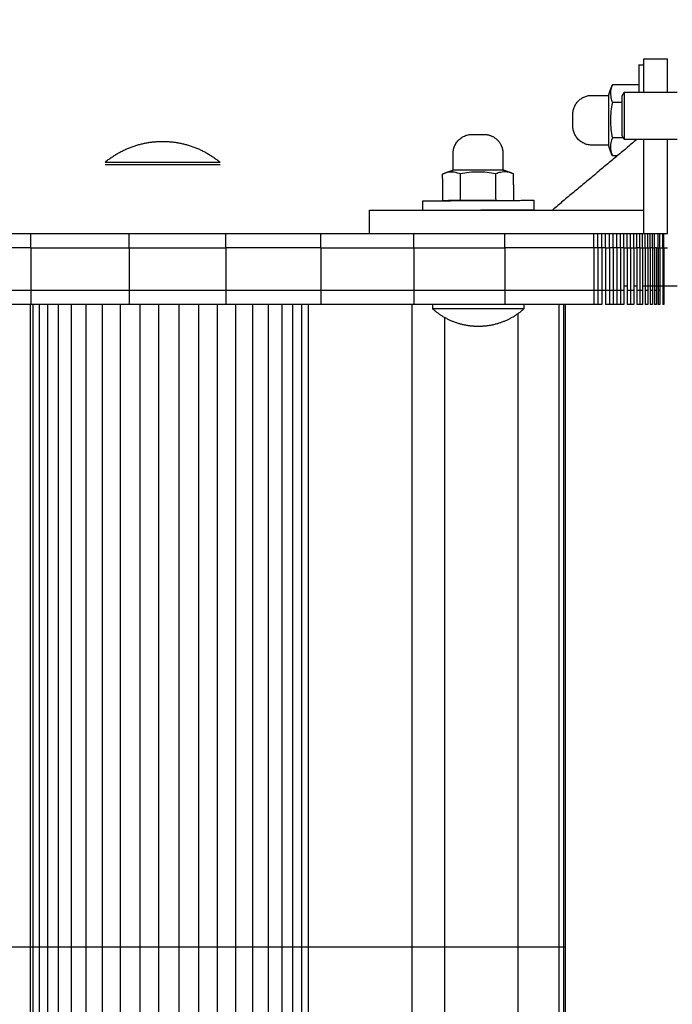
# Model space of a CAD drawing. Units: millimetres. Extents: x -880 to 9128, y 13860 to 21848.
# Drawn here: x 2165 to 2303, y 17493 to 17701 of the extents above; entities that cross this region are included whole.
import ezdxf

# ---------------------------------------------------------------- set-up
doc = ezdxf.new("R2010")
doc.units = ezdxf.units.MM
doc.header["$MEASUREMENT"] = 0
doc.layers.add('podorys$koty', color=3, linetype='Continuous', true_color=0x00ff00)
doc.layers.add('podorys$Visible$Curves', color=7, linetype='Continuous', true_color=0x000000)
doc.styles.add('Arial', font='arial.ttf')
doc.dimstyles.new('Millimeter Small', dxfattribs={"dimscale": 50, "dimtxt": 2.5, "dimasz": 3, "dimexe": 1, "dimexo": 0.5, "dimgap": 0.8, "dimtad": 1, "dimtoh": 1, "dimdec": 0, "dimzin": 1, "dimdsep": 46, "dimtxsty": 'Arial', "dimcen": 2.5, "dimadec": 1, "dimazin": 0, "dimtfac": 1, "dimtdec": 4, "dimtix": 1, "dimtmove": 1, "dimatfit": 3, "dimfxl": 0, "dimtolj": 1, "dimtzin": 1, "dimarcsym": 0})

# ---------------------------------------------------------------- blocks, each defined once
blk = doc.blocks.new('*D4')
at = {"layer": 'Defpoints', "color": 0}
for p in [(8284.09, 17825.78), (-304.47, 16237.71), (8284.09, 13909.71)]:
    blk.add_point(p, dxfattribs=at)
at = {"layer": 'podorys$koty', "color": 0, "lineweight": -2}
for p, q in [((8284.09, 17800.78), (8284.09, 13859.71)), ((-304.47, 16212.71), (-304.47, 13859.71)), ((-154.47, 13909.71), (8134.09, 13909.71))]:
    blk.add_line(p, q, dxfattribs=at)
at = {"layer": 'podorys$koty', "color": 0}
for points in [[(-154.47, 13934.71), (-154.47, 13884.71), (-304.47, 13909.71)], [(8134.09, 13884.71), (8134.09, 13934.71), (8284.09, 13909.71)]]:
    blk.add_solid(points, dxfattribs=at)
at = {"layer": 'podorys$koty', "color": 0, "insert": (3989.81, 14013.52), "char_height": 125, "attachment_point": 5, "style": 'Arial'}
blk.add_mtext('\\A1;8600', dxfattribs=at)

msp = doc.modelspace()

# ---------------------------------------------------------------- linework, layer by layer
at = {"layer": 'podorys$Visible$Curves', "lineweight": -3}
for points, weights, degree, knots in [([(4838, 15505.75), (4743.01, 15505.75), (4648.03, 15505.75), (4130.36, 15505.75), (3831.51, 15083.07), (3233.79, 14237.71), (2198.47, 14237.71), (1947, 14237.71), (1695.53, 14237.71), (586.49, 14237.71), (-0.9, 15178.42), (-588.3, 16119.13), (-101.49, 17115.61), (0, 17323.35), (0, 17554.56), (0, 18360.56), (0, 19166.55), (0, 20666.55), (1500, 20666.55), (1947, 20666.55), (2394, 20666.55), (2967.56, 20666.55), (3394.8, 20283.87), (3679.62, 20028.75), (4062, 20028.75), (4474.5, 20028.75), (4887, 20028.75), (4912.93, 20028.75), (4938.85, 20027.86), (5186.97, 20019.27), (5410.3, 20127.74), (6406.55, 20611.62), (7345.32, 20023.94), (8284.09, 19436.26), (8284.09, 18328.72), (8284.09, 18077.25), (8284.09, 17825.78), (8284.09, 15825.78), (6284.09, 15825.78), (6172.95, 15825.78), (6061.82, 15825.78), (5800.32, 15825.78), (5572.29, 15697.77), (5230.25, 15505.75), (4838, 15505.75)], [1, 1, 1, 0.888065280512, 1, 0.888065280512, 1, 1, 1, 0.874541594191, 1, 0.874541594191, 1, 0.974297536125, 1, 1, 1, 0.707106781187, 1, 1, 1, 0.934045057319, 1, 0.934045057319, 1, 1, 1, 0.999850609988, 1, 0.970534692732, 1, 0.874818871928, 1, 0.874818871928, 1, 1, 1, 0.707106781187, 1, 1, 1, 0.967467957573, 1, 0.967467957573, 1], 2, [-189.97456, -189.97456, -189.97456, 0, 0, 955.353831, 955.353831, 2866.061492, 2866.061492, 3368.998603, 3368.998603, 5394.224925, 5394.224925, 7419.451247, 7419.451247, 7873.881243, 7873.881243, 9485.870054, 9485.870054, 11842.064544, 11842.064544, 12736.064544, 12736.064544, 13831.725824, 13831.725824, 14562.166678, 14562.166678, 15387.171471, 15387.171471, 15439.02788, 15439.02788, 15925.740574, 15925.740574, 17948.678656, 17948.678656, 19971.616737, 19971.616737, 20474.553849, 20474.553849, 23616.146502, 23616.146502, 23838.419946, 23838.419946, 24349.966447, 24349.966447, 25117.286197, 25117.286197, 25117.286197]), ([(2281.97, 17681.06), (2281.97, 17685.06), (2285.97, 17685.06), (2287.75, 17685.06), (2289.53, 17685.06)], [1, 0.707275635859, 1, 1, 1], 2, [-9.841275, -9.841275, -9.841275, -3.56, -3.56, 0, 0, 0]), ([(2289.53, 17685.06), (2289.53, 17685.06), (2289.53, 17679.8), (2289.53, 17674.54), (2289.53, 17674.54)], [1, 0.707106784912, 1, 0.707106784912, 1], 2, [0, 0, 0, 5.550849, 5.550849, 11.101699, 11.101699, 11.101699]), ([(2281.97, 17678.55), (2281.97, 17678.55), (2281.97, 17678.56), (2281.97, 17678.58), (2281.97, 17678.6), (2281.97, 17678.69), (2281.97, 17678.79), (2281.97, 17678.91), (2281.97, 17679.16), (2281.97, 17679.47), (2281.97, 17679.8), (2281.97, 17680.13), (2281.97, 17680.45), (2281.97, 17680.69), (2281.97, 17680.94), (2281.97, 17681.06), (2281.97, 17681.06)], [1, 1, 1, 1, 1, 1, 1, 1, 1, 1.05719095757, 1.1715728727, 1.05719095757, 1, 1, 1, 1.05719095757, 1.1715728727], 3, [0.142522, 0.142522, 0.142522, 0.142522, 0.22259, 0.22259, 0.472137, 0.472137, 0.999348, 0.999348, 0.999348, 2.014927, 2.014927, 2.014927, 3.030506, 3.030506, 3.030506, 4.046085, 4.046085, 4.046085, 4.046085]), ([(2289.53, 17674.54), (2287.75, 17674.54), (2285.97, 17674.54), (2281.97, 17674.54), (2281.97, 17678.54)], [1, 1, 1, 0.707275635859, 1], 2, [0, 0, 0, 3.56, 3.56, 9.841275, 9.841275, 9.841275]), ([(2256.66, 17669.22), (2256.65, 17671), (2256.65, 17672.78), (2256.63, 17676.78), (2260.63, 17676.79)], [1, 1, 1, 0.707275635859, 1], 2, [0, 0, 0, 3.56, 3.56, 9.841275, 9.841275, 9.841275]), ([(2260.64, 17676.79), (2260.64, 17676.79), (2260.65, 17676.79), (2260.67, 17676.79), (2260.69, 17676.79), (2260.78, 17676.79), (2260.88, 17676.79), (2261, 17676.79), (2261.25, 17676.8), (2261.56, 17676.8), (2261.89, 17676.8), (2262.22, 17676.8), (2262.54, 17676.8), (2262.78, 17676.8), (2263.03, 17676.8), (2263.15, 17676.8), (2263.15, 17676.8)], [1, 1, 1, 1, 1, 1, 1, 1, 1, 1.05719095757, 1.1715728727, 1.05719095757, 1, 1, 1, 1.05719095757, 1.1715728727], 3, [0.142522, 0.142522, 0.142522, 0.142522, 0.22259, 0.22259, 0.472137, 0.472137, 0.999348, 0.999348, 0.999348, 2.014927, 2.014927, 2.014927, 3.030506, 3.030506, 3.030506, 4.046085, 4.046085, 4.046085, 4.046085]), ([(2266.73, 17674.62), (2267.16, 17673.77), (2267.17, 17672.82), (2267.18, 17671.04), (2267.19, 17669.26)], [0.875674669444, 0.910430085656, 1, 1, 1], 2, [-5.48199, -5.48199, -5.48199, -3.56, -3.56, 0, 0, 0]), ([(2183.01, 17670.91), (2183.01, 17670.91), (2195.17, 17670.91), (2207.33, 17670.91), (2207.33, 17670.91)], [1, 0.707106781187, 1, 0.707106781187, 1], 2, [3.141593, 3.141593, 3.141593, 4.712389, 4.712389, 6.283185, 6.283185, 6.283185]), ([(2183.01, 17670.4), (2183.01, 17670.4), (2195.17, 17670.4), (2207.33, 17670.4), (2207.33, 17670.4)], [1, 0.707106781187, 1, 0.707106781187, 1], 2, [3.141593, 3.141593, 3.141593, 4.712389, 4.712389, 6.283185, 6.283185, 6.283185]), ([(2267.19, 17669.26), (2267.19, 17669.26), (2261.92, 17669.24), (2256.8, 17669.22), (2256.66, 17669.22)], [1, 0.707106784912, 1, 0.712756698576, 0.988918146478], 2, [0, 0, 0, 5.550849, 5.550849, 10.994623, 10.994623, 10.994623]), ([(2250.21, 17662.75), (2250.21, 17662.75), (2261.96, 17662.8), (2263.88, 17662.81), (2265.71, 17662.82)], [1, 0.707106781187, 1, 0.936360285693, 0.90037579163], 2, [36.913714, 36.913714, 36.913714, 55.370571, 55.370571, 59.380869, 59.380869, 59.380869]), ([(2271.61, 17639.87), (2271.61, 17639.87), (2261.97, 17639.87), (2252.32, 17639.87), (2252.32, 17639.87)], [1, 0.707106781187, 1, 0.707106781187, 1], 2, [32.672564, 32.672564, 32.672564, 49.008845, 49.008845, 65.345127, 65.345127, 65.345127]), ([(2261.97, 17636.16), (2259.29, 17636.16), (2256.8, 17637.12), (2254.3, 17638.08), (2252.32, 17639.87)], [1, 0.966672803102, 0.966672803102, 0.966672803102, 1], 2, [0, 0, 0, 5.34635, 5.34635, 10.692699, 10.692699, 10.692699]), ([(2271.61, 17639.87), (2269.63, 17638.08), (2267.13, 17637.12), (2264.64, 17636.16), (2261.97, 17636.16)], [1, 0.966672803102, 0.966672803102, 0.966672803102, 1], 2, [0, 0, 0, 5.34635, 5.34635, 10.692699, 10.692699, 10.692699])]:
    msp.add_rational_spline(points, weights, degree=degree, knots=knots, dxfattribs=at)
for points in [[(2296.97, 17692.8), (2299.47, 17692.8), (2301.97, 17692.8)], [(2295.97, 17691.55), (2296.47, 17691.55), (2296.96, 17691.55)], [(2296.96, 17691.55), (2296.97, 17691.55), (2296.97, 17691.55)], [(2295.96, 17687.31), (2293.15, 17687.31), (2290.33, 17687.3)], [(2292.33, 17684.81), (2292.6, 17685.27), (2292.86, 17685.73)], [(2292.86, 17685.73), (2298.43, 17685.73), (2304.01, 17685.73)], [(2295.97, 17687.31), (2295.97, 17687.31), (2295.96, 17687.31)], [(2292.33, 17683.55), (2291.33, 17683.55), (2290.33, 17683.55)], [(2281.97, 17678.54), (2281.97, 17678.55), (2281.97, 17678.55)], [(2295.51, 17675.73), (2286.58, 17668.27), (2277.64, 17660.8)], [(2292.69, 17676.05), (2291.5, 17676.05), (2290.32, 17676.05)], [(2292.86, 17675.73), (2292.6, 17676.19), (2292.33, 17676.65)], [(2304.01, 17675.73), (2298.43, 17675.73), (2292.86, 17675.73)], [(2291.39, 17672.29), (2290.86, 17672.29), (2290.32, 17672.29)], [(2296.97, 17655.8), (2296.97, 17664.3), (2296.97, 17672.8)], [(2301.97, 17655.8), (2301.97, 17664.3), (2301.97, 17672.8)], [(2254.45, 17662.77), (2254.44, 17665.59), (2254.42, 17668.41)], [(2258.2, 17662.79), (2258.19, 17665.61), (2258.17, 17668.43)], [(2265.71, 17662.82), (2265.69, 17665.64), (2265.68, 17668.46)], [(2269.46, 17662.83), (2269.45, 17665.65), (2269.43, 17668.48)], [(2250.22, 17660.8), (2250.21, 17661.77), (2250.21, 17662.75)], [(2258.2, 17662.79), (2256.33, 17662.78), (2254.45, 17662.77)], [(2265.71, 17662.82), (2261.96, 17662.8), (2258.2, 17662.79)], [(2273.71, 17662.86), (2273.71, 17661.86), (2273.72, 17660.86)], [(2238.97, 17655.8), (2238.97, 17658.3), (2238.97, 17660.8)], [(2258.97, 17660.8), (2268.3, 17660.8), (2277.64, 17660.8)], [(2277.64, 17660.8), (2277.64, 17660.8), (2277.64, 17660.8)], [(2277.64, 17660.8), (2287.31, 17660.8), (2296.97, 17660.8)], [(2146.21, 17655.8), (2156.77, 17655.8), (2167.32, 17655.8)], [(2167.32, 17652.8), (2167.32, 17654.3), (2167.32, 17655.8)], [(2167.32, 17655.8), (2177.72, 17655.8), (2188.12, 17655.8)], [(2188.12, 17652.8), (2188.12, 17654.3), (2188.12, 17655.8)], [(2188.12, 17655.8), (2198.34, 17655.8), (2208.56, 17655.8)], [(2208.56, 17652.8), (2208.56, 17654.3), (2208.56, 17655.8)], [(2208.56, 17655.8), (2218.6, 17655.8), (2228.64, 17655.8)], [(2228.64, 17652.8), (2228.64, 17654.3), (2228.64, 17655.8)], [(2228.64, 17655.8), (2238.48, 17655.8), (2248.32, 17655.8)], [(2248.32, 17652.8), (2248.32, 17654.3), (2248.32, 17655.8)], [(2248.32, 17655.8), (2257.95, 17655.8), (2267.58, 17655.8)], [(2267.58, 17652.8), (2267.58, 17654.3), (2267.58, 17655.8)], [(2267.58, 17655.8), (2277, 17655.8), (2286.42, 17655.8)], [(2286.42, 17652.8), (2286.42, 17654.3), (2286.42, 17655.8)], [(2286.42, 17655.8), (2286.83, 17655.8), (2287.25, 17655.8)], [(2287.25, 17652.8), (2287.25, 17654.3), (2287.25, 17655.8)], [(2287.25, 17655.8), (2287.66, 17655.8), (2288.08, 17655.8)], [(2288.08, 17652.8), (2288.08, 17654.3), (2288.08, 17655.8)], [(2288.08, 17655.8), (2288.48, 17655.8), (2288.89, 17655.8)], [(2288.89, 17652.8), (2288.89, 17654.3), (2288.89, 17655.8)], [(2288.89, 17655.8), (2289.29, 17655.8), (2289.69, 17655.8)], [(2289.69, 17652.8), (2289.69, 17654.3), (2289.69, 17655.8)], [(2289.69, 17655.8), (2290.09, 17655.8), (2290.48, 17655.8)], [(2290.48, 17652.8), (2290.48, 17654.3), (2290.48, 17655.8)], [(2290.48, 17655.8), (2290.87, 17655.8), (2291.26, 17655.8)], [(2291.26, 17652.8), (2291.26, 17654.3), (2291.26, 17655.8)], [(2291.26, 17655.8), (2291.63, 17655.8), (2292.01, 17655.8)], [(2292.01, 17652.8), (2292.01, 17654.3), (2292.01, 17655.8)], [(2292.01, 17655.8), (2292.38, 17655.8), (2292.75, 17655.8)], [(2292.75, 17652.8), (2292.75, 17654.3), (2292.75, 17655.8)], [(2292.75, 17655.8), (2293.11, 17655.8), (2293.47, 17655.8)], [(2293.47, 17652.8), (2293.47, 17654.3), (2293.47, 17655.8)], [(2293.47, 17655.8), (2293.82, 17655.8), (2294.17, 17655.8)], [(2294.17, 17652.8), (2294.17, 17654.3), (2294.17, 17655.8)], [(2294.17, 17655.8), (2294.5, 17655.8), (2294.84, 17655.8)], [(2294.84, 17652.8), (2294.84, 17654.3), (2294.84, 17655.8)], [(2294.84, 17655.8), (2295.16, 17655.8), (2295.49, 17655.8)], [(2295.49, 17652.8), (2295.49, 17654.3), (2295.49, 17655.8)], [(2295.49, 17655.8), (2295.8, 17655.8), (2296.11, 17655.8)], [(2296.11, 17652.8), (2296.11, 17654.3), (2296.11, 17655.8)], [(2296.11, 17655.8), (2296.41, 17655.8), (2296.71, 17655.8)], [(2296.71, 17652.8), (2296.71, 17654.3), (2296.71, 17655.8)], [(2296.71, 17655.8), (2296.99, 17655.8), (2297.28, 17655.8)], [(2297.28, 17652.8), (2297.28, 17654.3), (2297.28, 17655.8)], [(2297.28, 17655.8), (2297.55, 17655.8), (2297.82, 17655.8)], [(2297.82, 17652.8), (2297.82, 17654.3), (2297.82, 17655.8)], [(2297.82, 17655.8), (2298.07, 17655.8), (2298.32, 17655.8)], [(2298.32, 17652.8), (2298.32, 17654.3), (2298.32, 17655.8)], [(2298.32, 17655.8), (2298.56, 17655.8), (2298.8, 17655.8)], [(2298.8, 17652.8), (2298.8, 17654.3), (2298.8, 17655.8)], [(2298.8, 17655.8), (2299.02, 17655.8), (2299.25, 17655.8)], [(2299.25, 17652.8), (2299.25, 17654.3), (2299.25, 17655.8)], [(2299.25, 17655.8), (2299.45, 17655.8), (2299.66, 17655.8)], [(2299.66, 17655.8), (2299.85, 17655.8), (2300.04, 17655.8)], [(2300.04, 17652.8), (2300.04, 17654.3), (2300.04, 17655.8)], [(2300.04, 17655.8), (2300.21, 17655.8), (2300.39, 17655.8)], [(2300.39, 17652.8), (2300.39, 17654.3), (2300.39, 17655.8)], [(2300.39, 17655.8), (2300.54, 17655.8), (2300.7, 17655.8)], [(2300.7, 17655.8), (2300.84, 17655.8), (2300.98, 17655.8)], [(2300.98, 17652.8), (2300.98, 17654.3), (2300.98, 17655.8)], [(2300.98, 17655.8), (2301.1, 17655.8), (2301.22, 17655.8)], [(2301.22, 17652.8), (2301.22, 17654.3), (2301.22, 17655.8)], [(2301.22, 17655.8), (2301.33, 17655.8), (2301.43, 17655.8)], [(2301.43, 17655.8), (2301.52, 17655.8), (2301.61, 17655.8)], [(2301.61, 17655.8), (2301.68, 17655.8), (2301.75, 17655.8)], [(2301.75, 17655.8), (2301.81, 17655.8), (2301.86, 17655.8)], [(2301.86, 17655.8), (2301.9, 17655.8), (2301.94, 17655.8)], [(2301.94, 17655.8), (2301.97, 17655.8), (2301.99, 17655.8)], [(2301.99, 17655.8), (2302, 17655.8), (2302.01, 17655.8)], [(2167.32, 17652.8), (2156.77, 17652.8), (2146.21, 17652.8)], [(2167.32, 17652.8), (2167.32, 17648.3), (2167.32, 17643.8)], [(2167.32, 17652.8), (2177.72, 17652.8), (2188.12, 17652.8)], [(2188.12, 17652.8), (2188.12, 17648.3), (2188.12, 17643.8)], [(2188.12, 17652.8), (2198.34, 17652.8), (2208.56, 17652.8)], [(2228.64, 17652.8), (2218.6, 17652.8), (2208.56, 17652.8)], [(2208.56, 17652.8), (2208.56, 17648.3), (2208.56, 17643.8)], [(2228.64, 17652.8), (2228.64, 17648.3), (2228.64, 17643.8)], [(2228.64, 17652.8), (2238.48, 17652.8), (2248.32, 17652.8)], [(2248.32, 17652.8), (2248.32, 17648.3), (2248.32, 17643.8)], [(2248.32, 17652.8), (2257.95, 17652.8), (2267.58, 17652.8)], [(2286.42, 17652.8), (2277, 17652.8), (2267.58, 17652.8)], [(2267.58, 17652.8), (2267.58, 17648.3), (2267.58, 17643.8)], [(2287.25, 17652.8), (2286.83, 17652.8), (2286.42, 17652.8)], [(2286.42, 17652.8), (2286.42, 17648.3), (2286.42, 17643.8)], [(2288.08, 17652.8), (2287.66, 17652.8), (2287.25, 17652.8)], [(2287.25, 17652.8), (2287.25, 17648.3), (2287.25, 17643.8)], [(2288.89, 17652.8), (2288.48, 17652.8), (2288.08, 17652.8)], [(2288.08, 17652.8), (2288.08, 17648.3), (2288.08, 17643.8)], [(2288.89, 17652.8), (2288.89, 17648.3), (2288.89, 17643.8)], [(2288.89, 17652.8), (2289.29, 17652.8), (2289.69, 17652.8)], [(2290.48, 17652.8), (2290.09, 17652.8), (2289.69, 17652.8)], [(2289.69, 17652.8), (2289.69, 17648.3), (2289.69, 17643.8)], [(2291.26, 17652.8), (2290.87, 17652.8), (2290.48, 17652.8)], [(2290.48, 17652.8), (2290.48, 17648.3), (2290.48, 17643.8)], [(2292.01, 17652.8), (2291.63, 17652.8), (2291.26, 17652.8)], [(2291.26, 17652.8), (2291.26, 17648.3), (2291.26, 17643.8)], [(2292.75, 17652.8), (2292.38, 17652.8), (2292.01, 17652.8)], [(2292.01, 17652.8), (2292.01, 17648.3), (2292.01, 17643.8)], [(2292.75, 17652.8), (2293.11, 17652.8), (2293.47, 17652.8)], [(2292.75, 17652.8), (2292.75, 17648.3), (2292.75, 17643.8)], [(2293.47, 17652.8), (2293.82, 17652.8), (2294.17, 17652.8)], [(2293.47, 17652.8), (2293.47, 17648.3), (2293.47, 17643.8)], [(2294.17, 17652.8), (2294.17, 17648.3), (2294.17, 17643.8)], [(2294.17, 17652.8), (2294.5, 17652.8), (2294.84, 17652.8)], [(2294.84, 17652.8), (2295.16, 17652.8), (2295.49, 17652.8)], [(2294.84, 17652.8), (2294.84, 17648.3), (2294.84, 17643.8)], [(2296.11, 17652.8), (2295.8, 17652.8), (2295.49, 17652.8)], [(2295.49, 17652.8), (2295.49, 17648.3), (2295.49, 17643.8)], [(2296.11, 17652.8), (2296.11, 17648.3), (2296.11, 17643.8)], [(2296.11, 17652.8), (2296.41, 17652.8), (2296.71, 17652.8)], [(2296.71, 17652.8), (2296.71, 17648.3), (2296.71, 17643.8)], [(2297.28, 17652.8), (2297.55, 17652.8), (2297.82, 17652.8)], [(2297.28, 17652.8), (2297.28, 17648.3), (2297.28, 17643.8)], [(2297.82, 17652.8), (2298.07, 17652.8), (2298.32, 17652.8)], [(2297.82, 17652.8), (2297.82, 17648.3), (2297.82, 17643.8)], [(2298.8, 17652.8), (2298.56, 17652.8), (2298.32, 17652.8)], [(2298.32, 17652.8), (2298.32, 17648.3), (2298.32, 17643.8)], [(2298.8, 17652.8), (2299.02, 17652.8), (2299.25, 17652.8)], [(2298.8, 17652.8), (2298.8, 17648.3), (2298.8, 17643.8)], [(2299.66, 17652.8), (2299.45, 17652.8), (2299.25, 17652.8)], [(2299.25, 17652.8), (2299.25, 17648.3), (2299.25, 17643.8)], [(2299.66, 17652.8), (2299.66, 17648.3), (2299.66, 17643.8)], [(2300.04, 17652.8), (2300.21, 17652.8), (2300.39, 17652.8)], [(2300.04, 17652.8), (2300.04, 17648.3), (2300.04, 17643.8)], [(2300.39, 17652.8), (2300.39, 17648.3), (2300.39, 17643.8)], [(2300.98, 17652.8), (2301.1, 17652.8), (2301.22, 17652.8)], [(2300.98, 17652.8), (2300.98, 17648.3), (2300.98, 17643.8)], [(2301.22, 17652.8), (2301.22, 17648.3), (2301.22, 17643.8)], [(2167.32, 17643.8), (2156.77, 17643.8), (2146.21, 17643.8)], [(2167.32, 17643.8), (2167.32, 17642.3), (2167.32, 17640.8)], [(2188.12, 17643.8), (2177.72, 17643.8), (2167.32, 17643.8)], [(2188.12, 17643.8), (2188.12, 17642.3), (2188.12, 17640.8)], [(2208.56, 17643.8), (2198.34, 17643.8), (2188.12, 17643.8)], [(2208.56, 17643.8), (2208.56, 17642.3), (2208.56, 17640.8)], [(2228.64, 17643.8), (2218.6, 17643.8), (2208.56, 17643.8)], [(2248.32, 17643.8), (2238.48, 17643.8), (2228.64, 17643.8)], [(2228.64, 17643.8), (2228.64, 17642.3), (2228.64, 17640.8)], [(2267.58, 17643.8), (2257.95, 17643.8), (2248.32, 17643.8)], [(2248.32, 17643.8), (2248.32, 17642.3), (2248.32, 17640.8)], [(2286.42, 17643.8), (2277, 17643.8), (2267.58, 17643.8)], [(2267.58, 17643.8), (2267.58, 17642.3), (2267.58, 17640.8)], [(2287.25, 17643.8), (2286.83, 17643.8), (2286.42, 17643.8)], [(2286.42, 17643.8), (2286.42, 17642.3), (2286.42, 17640.8)], [(2288.08, 17643.8), (2287.66, 17643.8), (2287.25, 17643.8)], [(2287.25, 17643.8), (2287.25, 17642.3), (2287.25, 17640.8)], [(2288.89, 17643.8), (2288.48, 17643.8), (2288.08, 17643.8)], [(2288.08, 17643.8), (2288.08, 17642.3), (2288.08, 17640.8)], [(2289.69, 17643.8), (2289.29, 17643.8), (2288.89, 17643.8)], [(2288.89, 17643.8), (2288.89, 17642.3), (2288.89, 17640.8)], [(2290.48, 17643.8), (2290.09, 17643.8), (2289.69, 17643.8)], [(2289.69, 17643.8), (2289.69, 17642.3), (2289.69, 17640.8)], [(2291.26, 17643.8), (2290.87, 17643.8), (2290.48, 17643.8)], [(2290.48, 17643.8), (2290.48, 17642.3), (2290.48, 17640.8)], [(2292.01, 17643.8), (2291.63, 17643.8), (2291.26, 17643.8)], [(2291.26, 17643.8), (2291.26, 17642.3), (2291.26, 17640.8)], [(2292.75, 17643.8), (2292.38, 17643.8), (2292.01, 17643.8)], [(2292.01, 17643.8), (2292.01, 17642.3), (2292.01, 17640.8)], [(2292.75, 17644.75), (2293.11, 17644.75), (2293.47, 17644.75)], [(2292.75, 17643.8), (2292.75, 17642.3), (2292.75, 17640.8)], [(2294.17, 17643.8), (2293.82, 17643.8), (2293.47, 17643.8)], [(2293.47, 17643.8), (2293.47, 17642.3), (2293.47, 17640.8)], [(2294.84, 17643.8), (2294.5, 17643.8), (2294.17, 17643.8)], [(2294.17, 17643.8), (2294.17, 17642.3), (2294.17, 17640.8)], [(2294.84, 17644.75), (2295.17, 17644.75), (2295.49, 17644.75)], [(2294.84, 17643.8), (2294.84, 17642.3), (2294.84, 17640.8)], [(2296.11, 17643.8), (2295.8, 17643.8), (2295.49, 17643.8)], [(2295.49, 17643.8), (2295.49, 17642.3), (2295.49, 17640.8)], [(2296.71, 17643.8), (2296.41, 17643.8), (2296.11, 17643.8)], [(2296.11, 17643.8), (2296.11, 17642.3), (2296.11, 17640.8)], [(2296.71, 17644.75), (2300.36, 17644.75), (2304, 17644.75)], [(2296.71, 17643.8), (2296.71, 17642.3), (2296.71, 17640.8)], [(2297.82, 17643.8), (2297.55, 17643.8), (2297.28, 17643.8)], [(2297.28, 17643.8), (2297.28, 17642.3), (2297.28, 17640.8)], [(2297.82, 17643.8), (2297.82, 17642.3), (2297.82, 17640.8)], [(2298.8, 17643.8), (2298.56, 17643.8), (2298.32, 17643.8)], [(2298.32, 17643.8), (2298.32, 17642.3), (2298.32, 17640.8)], [(2298.8, 17643.8), (2298.8, 17642.3), (2298.8, 17640.8)], [(2299.66, 17643.8), (2299.45, 17643.8), (2299.25, 17643.8)], [(2299.25, 17643.8), (2299.25, 17642.3), (2299.25, 17640.8)], [(2299.66, 17643.8), (2299.66, 17642.3), (2299.66, 17640.8)], [(2300.39, 17643.8), (2300.21, 17643.8), (2300.04, 17643.8)], [(2300.04, 17643.8), (2300.04, 17642.3), (2300.04, 17640.8)], [(2300.39, 17643.8), (2300.39, 17642.3), (2300.39, 17640.8)], [(2301.22, 17643.8), (2301.1, 17643.8), (2300.98, 17643.8)], [(2300.98, 17643.8), (2300.98, 17642.3), (2300.98, 17640.8)], [(2301.22, 17643.8), (2301.22, 17642.3), (2301.22, 17640.8)], [(2167.32, 17640.8), (2156.77, 17640.8), (2146.21, 17640.8)], [(2167.2, 17640.8), (2167.2, 17572.86), (2167.2, 17504.92)], [(2188.12, 17640.8), (2177.72, 17640.8), (2167.32, 17640.8)], [(2167.72, 17640.8), (2167.72, 17572.86), (2167.72, 17504.92)], [(2169.1, 17640.8), (2169.1, 17572.86), (2169.1, 17504.92)], [(2170.83, 17640.8), (2170.83, 17572.86), (2170.83, 17504.92)], [(2173.07, 17640.8), (2173.07, 17572.86), (2173.07, 17504.92)], [(2175.84, 17640.8), (2175.84, 17572.86), (2175.84, 17504.92)], [(2178.95, 17640.8), (2178.95, 17572.86), (2178.95, 17504.92)], [(2182.4, 17640.8), (2182.4, 17572.86), (2182.4, 17504.92)], [(2186.2, 17640.8), (2186.2, 17572.86), (2186.2, 17504.92)], [(2208.56, 17640.8), (2198.34, 17640.8), (2188.12, 17640.8)], [(2190.35, 17640.8), (2190.35, 17572.86), (2190.35, 17504.92)], [(2194.32, 17640.8), (2194.32, 17572.86), (2194.32, 17504.92)], [(2198.64, 17640.8), (2198.64, 17572.86), (2198.64, 17504.92)], [(2202.79, 17640.8), (2202.79, 17572.86), (2202.79, 17504.92)], [(2206.76, 17640.8), (2206.76, 17572.86), (2206.76, 17504.92)], [(2228.64, 17640.8), (2218.6, 17640.8), (2208.56, 17640.8)], [(2210.57, 17640.8), (2210.57, 17572.86), (2210.57, 17504.92)], [(2214.19, 17640.8), (2214.19, 17572.86), (2214.19, 17504.92)], [(2217.48, 17640.8), (2217.48, 17572.86), (2217.48, 17504.92)], [(2220.41, 17640.8), (2220.41, 17572.86), (2220.41, 17504.92)], [(2222.66, 17640.8), (2222.66, 17572.86), (2222.66, 17504.92)], [(2224.56, 17640.8), (2224.56, 17572.86), (2224.56, 17504.92)], [(2225.94, 17640.8), (2225.94, 17572.86), (2225.94, 17504.92)], [(2248.32, 17640.8), (2238.48, 17640.8), (2228.64, 17640.8)], [(2247.88, 17640.8), (2247.88, 17572.86), (2247.88, 17504.92)], [(2267.58, 17640.8), (2257.95, 17640.8), (2248.32, 17640.8)], [(2252.32, 17639.87), (2252.32, 17640.34), (2252.32, 17640.8)], [(2280.37, 17640.8), (2273.98, 17640.8), (2267.58, 17640.8)], [(2271.61, 17640.8), (2271.61, 17640.34), (2271.61, 17639.87)], [(2278.98, 17640.8), (2278.98, 17572.86), (2278.98, 17504.92)], [(2280.02, 17640.8), (2280.02, 17572.86), (2280.02, 17504.92)], [(2280.36, 17640.8), (2280.36, 17572.86), (2280.36, 17504.92)], [(2286.42, 17640.8), (2283.39, 17640.8), (2280.37, 17640.8)], [(2287.25, 17640.8), (2286.83, 17640.8), (2286.42, 17640.8)], [(2288.08, 17640.8), (2287.66, 17640.8), (2287.25, 17640.8)], [(2289.69, 17640.8), (2289.29, 17640.8), (2288.89, 17640.8)], [(2290.48, 17640.8), (2290.09, 17640.8), (2289.69, 17640.8)], [(2291.26, 17640.8), (2290.87, 17640.8), (2290.48, 17640.8)], [(2292.01, 17640.8), (2291.63, 17640.8), (2291.26, 17640.8)], [(2292.75, 17640.8), (2292.38, 17640.8), (2292.01, 17640.8)], [(2294.17, 17640.8), (2293.82, 17640.8), (2293.47, 17640.8)], [(2294.84, 17640.8), (2294.5, 17640.8), (2294.17, 17640.8)], [(2296.11, 17640.8), (2295.8, 17640.8), (2295.49, 17640.8)], [(2296.71, 17640.8), (2296.41, 17640.8), (2296.11, 17640.8)], [(2297.82, 17640.8), (2297.55, 17640.8), (2297.28, 17640.8)], [(2298.8, 17640.8), (2298.56, 17640.8), (2298.32, 17640.8)], [(2299.66, 17640.8), (2299.45, 17640.8), (2299.25, 17640.8)], [(2300.39, 17640.8), (2300.21, 17640.8), (2300.04, 17640.8)], [(2301.22, 17640.8), (2301.1, 17640.8), (2300.98, 17640.8)], [(2254.79, 17638.08), (2254.79, 17571.5), (2254.79, 17504.92)], [(2270.34, 17638.85), (2270.34, 17571.89), (2270.34, 17504.92)], [(2162.71, 17504.92), (2164.95, 17504.92), (2167.2, 17504.92)], [(2167.2, 17504.92), (2167.2, 17484.76), (2167.2, 17464.6)], [(2167.2, 17504.92), (2167.46, 17504.92), (2167.72, 17504.92)], [(2167.72, 17504.92), (2167.72, 17484.76), (2167.72, 17464.6)], [(2167.72, 17504.92), (2168.41, 17504.92), (2169.1, 17504.92)], [(2169.1, 17504.92), (2169.1, 17484.76), (2169.1, 17464.6)], [(2169.1, 17504.92), (2169.96, 17504.92), (2170.83, 17504.92)], [(2170.83, 17504.92), (2170.83, 17484.76), (2170.83, 17464.6)], [(2170.83, 17504.92), (2171.95, 17504.92), (2173.07, 17504.92)], [(2173.07, 17504.92), (2173.07, 17484.76), (2173.07, 17464.6)], [(2173.07, 17504.92), (2174.46, 17504.92), (2175.84, 17504.92)], [(2175.84, 17504.92), (2175.84, 17484.76), (2175.84, 17464.6)], [(2175.84, 17504.92), (2177.39, 17504.92), (2178.95, 17504.92)], [(2178.95, 17504.92), (2178.95, 17484.76), (2178.95, 17464.6)], [(2178.95, 17504.92), (2180.68, 17504.92), (2182.4, 17504.92)], [(2182.4, 17504.92), (2182.4, 17484.76), (2182.4, 17464.6)], [(2182.4, 17504.92), (2184.3, 17504.92), (2186.2, 17504.92)], [(2186.2, 17504.92), (2186.2, 17484.76), (2186.2, 17464.6)], [(2186.2, 17504.92), (2188.28, 17504.92), (2190.35, 17504.92)], [(2190.35, 17504.92), (2190.35, 17484.76), (2190.35, 17464.6)], [(2190.35, 17504.92), (2192.34, 17504.92), (2194.32, 17504.92)], [(2194.32, 17504.92), (2194.32, 17484.76), (2194.32, 17464.6)], [(2194.32, 17504.92), (2196.48, 17504.92), (2198.64, 17504.92)], [(2198.64, 17504.92), (2198.64, 17484.76), (2198.64, 17464.6)], [(2198.64, 17504.92), (2200.72, 17504.92), (2202.79, 17504.92)], [(2202.79, 17504.92), (2202.79, 17484.76), (2202.79, 17464.6)], [(2202.79, 17504.92), (2204.78, 17504.92), (2206.76, 17504.92)], [(2206.76, 17504.92), (2206.76, 17484.76), (2206.76, 17464.6)], [(2206.76, 17504.92), (2208.66, 17504.92), (2210.57, 17504.92)], [(2210.57, 17504.92), (2210.57, 17484.76), (2210.57, 17464.6)], [(2210.57, 17504.92), (2212.38, 17504.92), (2214.19, 17504.92)], [(2214.19, 17504.92), (2214.19, 17484.76), (2214.19, 17464.6)], [(2214.19, 17504.92), (2215.83, 17504.92), (2217.48, 17504.92)], [(2217.48, 17504.92), (2217.48, 17484.76), (2217.48, 17464.6)], [(2217.48, 17504.92), (2218.94, 17504.92), (2220.41, 17504.92)], [(2220.41, 17504.92), (2220.41, 17484.76), (2220.41, 17464.6)], [(2220.41, 17504.92), (2221.54, 17504.92), (2222.66, 17504.92)], [(2222.66, 17504.92), (2222.66, 17484.76), (2222.66, 17464.6)], [(2222.66, 17504.92), (2223.61, 17504.92), (2224.56, 17504.92)], [(2224.56, 17504.92), (2224.56, 17484.76), (2224.56, 17464.6)], [(2224.56, 17504.92), (2225.25, 17504.92), (2225.94, 17504.92)], [(2225.94, 17504.92), (2225.94, 17484.76), (2225.94, 17464.6)], [(2247.88, 17504.92), (2247.88, 17484.76), (2247.88, 17464.6)], [(2247.88, 17504.92), (2251.34, 17504.92), (2254.79, 17504.92)], [(2254.79, 17504.92), (2254.79, 17484.76), (2254.79, 17464.6)], [(2270.34, 17504.92), (2270.34, 17484.76), (2270.34, 17464.6)], [(2270.34, 17504.92), (2274.66, 17504.92), (2278.98, 17504.92)], [(2278.98, 17504.92), (2278.98, 17484.76), (2278.98, 17464.6)], [(2278.98, 17504.92), (2279.5, 17504.92), (2280.02, 17504.92)], [(2280.02, 17504.92), (2280.02, 17484.76), (2280.02, 17464.6)], [(2280.02, 17504.92), (2280.19, 17504.92), (2280.36, 17504.92)], [(2280.36, 17504.92), (2280.36, 17484.76), (2280.36, 17464.6)]]:
    msp.add_open_spline(points, degree=2, dxfattribs=at)
for points, weights in [([(2296.97, 17691.56), (2296.97, 17692.8), (2296.97, 17692.8)], [0.894422289444, 0.930916894048, 1]), ([(2301.97, 17685.74), (2301.97, 17692.8), (2301.97, 17692.8)], [0.854988707442, 0.839055208433, 1]), ([(2295.97, 17687.31), (2295.97, 17691.55), (2295.97, 17691.55)], [0.855370623257, 0.837239973963, 1]), ([(2296.97, 17691.55), (2296.97, 17691.55), (2296.97, 17691.56)], [0.894252918522, 0.894337516061, 0.894422289444]), ([(2296.97, 17685.73), (2296.97, 17689.73), (2296.97, 17691.55)], [0.85500180164, 0.845875523322, 0.894252918522]), ([(2289.53, 17685.06), (2289.86, 17686.2), (2290.33, 17687.3)], [1, 0.998685973355, 1]), ([(2292.86, 17680.73), (2292.86, 17685.73), (2292.86, 17685.73)], [1, 0.707106781187, 1]), ([(2295.97, 17687.31), (2295.97, 17687.31), (2295.97, 17687.31)], [0.855381695314, 0.855376150879, 0.855370623257]), ([(2295.97, 17685.73), (2295.97, 17686.56), (2295.97, 17687.31)], [0.867723618851, 0.858643331185, 0.855381695314]), ([(2292.33, 17684.81), (2292.33, 17684.81), (2292.33, 17680.73)], [1, 0.707106781187, 1]), ([(2292.33, 17680.73), (2292.33, 17676.65), (2292.33, 17676.65)], [1, 0.707106781187, 1]), ([(2292.86, 17675.73), (2292.86, 17675.73), (2292.86, 17680.73)], [1, 0.707106781187, 1]), ([(2183.01, 17670.91), (2188.3, 17675.31), (2195.17, 17675.31)], [0.855319004982, 0.869633447829, 1]), ([(2195.17, 17675.31), (2202.05, 17675.31), (2207.33, 17670.91)], [1, 0.869633447829, 0.855319004982]), ([(2263.15, 17676.8), (2265.61, 17676.81), (2266.73, 17674.62)], [1, 0.796845550203, 0.875674669444]), ([(2296.97, 17672.8), (2296.97, 17674.27), (2296.97, 17675.73)], [1, 0.970420409728, 0.946815366523]), ([(2301.97, 17672.8), (2301.97, 17674.27), (2301.97, 17675.73)], [1, 0.970386818665, 0.946761761686]), ([(2290.32, 17672.29), (2289.85, 17673.4), (2289.52, 17674.54)], [1, 0.998685973355, 1]), ([(2254.42, 17668.41), (2255.52, 17668.89), (2256.66, 17669.22)], [1, 0.998685973355, 1]), ([(2256.66, 17669.22), (2256.66, 17669.22), (2256.66, 17669.22)], [0.988918146478, 0.994350086336, 1]), ([(2267.19, 17669.26), (2268.33, 17668.94), (2269.43, 17668.48)], [1, 0.998685973355, 1]), ([(2265.71, 17662.82), (2273.71, 17662.86), (2273.71, 17662.86)], [0.90037579163, 0.770746495494, 1]), ([(2238.97, 17660.8), (2238.97, 17660.8), (2258.97, 17660.8)], [1, 0.707106781187, 1]), ([(2261.97, 17660.8), (2273.72, 17660.86), (2273.72, 17660.86)], [0.999839156918, 0.707187224822, 1])]:
    msp.add_rational_spline(points, weights, degree=2, dxfattribs=at)
for points, degree, knots in [([(2290.33, 17687.3), (2289.94, 17686.4), (2289.84, 17685.47), (2290.02, 17684.56), (2290.08, 17684.22), (2290.18, 17683.88), (2290.33, 17683.55)], 3, [0, 0, 0, 0, 5.529626, 5.529626, 5.529626, 7.5583, 7.5583, 7.5583, 7.5583]), ([(2290.33, 17683.55), (2290.06, 17682.31), (2289.93, 17681.06), (2289.93, 17679.8), (2289.93, 17678.54), (2290.06, 17677.28), (2290.32, 17676.05)], 3, [0, 0, 0, 0, 3.776146, 3.776146, 3.776146, 7.552292, 7.552292, 7.552292, 7.552292]), ([(2290.32, 17676.05), (2290.18, 17675.71), (2290.08, 17675.38), (2290.01, 17675.04), (2289.83, 17674.12), (2289.93, 17673.2), (2290.32, 17672.29)], 3, [0, 0, 0, 0, 2.028674, 2.028674, 2.028674, 7.5583, 7.5583, 7.5583, 7.5583]), ([(2258.17, 17668.43), (2257.84, 17668.57), (2257.5, 17668.67), (2257.17, 17668.74), (2256.25, 17668.91), (2255.33, 17668.8), (2254.42, 17668.41)], 3, [0, 0, 0, 0, 2.028674, 2.028674, 2.028674, 7.5583, 7.5583, 7.5583, 7.5583]), ([(2265.68, 17668.46), (2264.44, 17668.72), (2263.18, 17668.84), (2261.93, 17668.84), (2260.67, 17668.83), (2259.41, 17668.7), (2258.17, 17668.43)], 3, [0, 0, 0, 0, 3.776146, 3.776146, 3.776146, 7.552292, 7.552292, 7.552292, 7.552292]), ([(2269.43, 17668.48), (2268.52, 17668.86), (2267.6, 17668.96), (2266.68, 17668.77), (2266.35, 17668.71), (2266.01, 17668.6), (2265.68, 17668.46)], 3, [0, 0, 0, 0, 5.529626, 5.529626, 5.529626, 7.5583, 7.5583, 7.5583, 7.5583]), ([(2296.71, 17652.8), (2296.99, 17652.8), (2297.28, 17652.8), (2297.28, 17652.8), (2297.28, 17652.8)], 2, [345.614734, 345.614734, 345.614734, 346.641478, 346.641478, 346.649196, 346.649196, 346.649196]), ([(2299.66, 17652.8), (2299.85, 17652.8), (2300.04, 17652.8), (2300.04, 17652.8), (2300.04, 17652.8)], 2, [351.7722, 351.7722, 351.7722, 352.793557, 352.793557, 352.799023, 352.799023, 352.799023]), ([(2300.39, 17652.8), (2300.54, 17652.8), (2300.7, 17652.8), (2300.84, 17652.8), (2300.97, 17652.8)], 2, [353.811946, 353.811946, 353.811946, 354.826796, 354.826796, 355.830133, 355.830133, 355.830133]), ([(2301.22, 17652.8), (2301.33, 17652.8), (2301.43, 17652.8), (2301.52, 17652.8), (2301.61, 17652.8), (2301.68, 17652.8), (2301.75, 17652.8), (2301.81, 17652.8), (2301.86, 17652.8), (2301.9, 17652.8), (2301.94, 17652.8), (2301.97, 17652.8), (2301.99, 17652.8), (2302, 17652.8), (2302.01, 17652.8)], 2, [356.843655, 356.843655, 356.843655, 357.844591, 357.844591, 358.83984, 358.83984, 359.828909, 359.828909, 360.811324, 360.811324, 361.786629, 361.786629, 362.754391, 362.754391, 363.714202, 363.714202, 363.714202]), ([(2225.94, 17504.92), (2233.72, 17504.92), (2241.49, 17504.92), (2244.69, 17504.92), (2247.88, 17504.92)], 2, [-4152.978481, -4152.978481, -4152.978481, -4151.978481, -4151.978481, -4150.978481, -4150.978481, -4150.978481]), ([(2254.79, 17504.92), (2258.6, 17504.92), (2262.4, 17504.92), (2266.37, 17504.92), (2270.34, 17504.92)], 2, [-4149.978481, -4149.978481, -4149.978481, -4148.978481, -4148.978481, -4147.978481, -4147.978481, -4147.978481])]:
    msp.add_open_spline(points, degree=degree, knots=knots, dxfattribs=at)

# ---------------------------------------------------------------- dimensions: what is measured, and where the dimension line sits
at = {"layer": 'podorys$koty'}
dim = msp.add_linear_dim(base=(8284.09, 13909.71), p1=(-304.47, 16237.71), p2=(8284.09, 17825.78), text='8600', dimstyle='Millimeter Small', dxfattribs=at)
dim.commit()
dim.dimension.update_dxf_attribs({"geometry": '*D4', "text_midpoint": (3989.81, 14013.52)})

doc.saveas('drawing.dxf')
